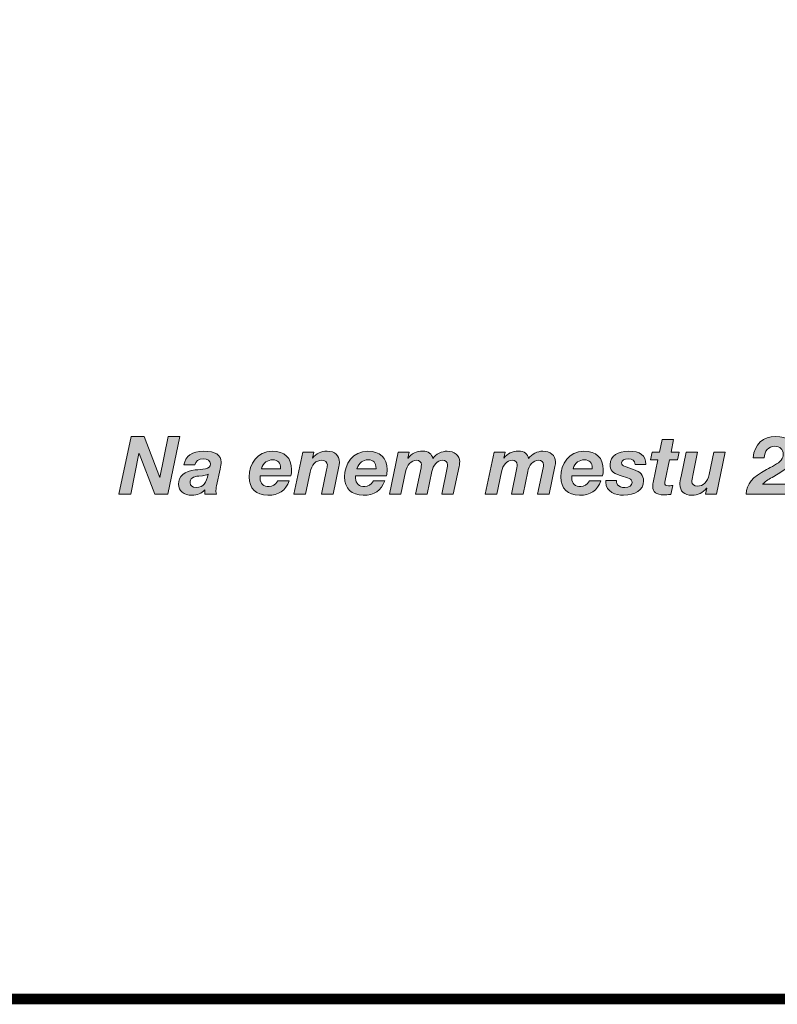
# Model space of a CAD drawing. Units: millimetres. Extents: x 2372.77 to 2379.53, y 1277.24 to 1284.93.
# Drawn here: x 2375.52 to 2376.01, y 1277.24 to 1277.87 of the extents above; entities that cross this region are included whole.
import ezdxf

# ---------------------------------------------------------------- set-up
doc = ezdxf.new("R2010")
doc.units = ezdxf.units.MM
doc.layers.add('Layer 1', color=7, linetype='Continuous')

# ---------------------------------------------------------------- blocks, each defined once
blk = doc.blocks.new('block 5')
at = {"layer": 'Layer 1', "true_color": 0x231f20}
h = blk.add_hatch(color=250, dxfattribs=at)
h.dxf.hatch_style = 2
h.paths.add_polyline_path([(5.6622, 1.4933), (5.7019, 1.3894), (5.7023, 1.3894), (5.7232, 1.4933), (5.7526, 1.4933), (5.7218, 1.3472), (5.6896, 1.3472), (5.6495, 1.4497), (5.6491, 1.4497), (5.6283, 1.3472), (5.5982, 1.3472), (5.6291, 1.4933)])
h = blk.add_hatch(color=250, dxfattribs=at)
h.dxf.hatch_style = 2
edge = h.paths.add_edge_path()
edge.add_spline(control_points=[(7.0016, 1.4851), (7.0016, 1.4851), (6.995, 1.453), (6.995, 1.453), (6.995, 1.453), (7.0159, 1.453), (7.0159, 1.453), (7.0159, 1.453), (7.0114, 1.4336), (7.0114, 1.4336), (7.0114, 1.4336), (6.9908, 1.4336), (6.9908, 1.4336), (6.9908, 1.4336), (6.9801, 1.382), (6.9801, 1.382), (6.9793, 1.3779), (6.9791, 1.3761), (6.9791, 1.3752), (6.9791, 1.3708), (6.9817, 1.3683), (6.9883, 1.3683), (6.9912, 1.3683), (6.9948, 1.3685), (6.9993, 1.3689), (6.9993, 1.3689), (6.9944, 1.3464), (6.9944, 1.3464), (6.9869, 1.3456), (6.9805, 1.3454), (6.9764, 1.3454), (6.958, 1.3454), (6.9486, 1.3528), (6.9486, 1.366), (6.9486, 1.3675), (6.9488, 1.3712), (6.95, 1.3767), (6.95, 1.3767), (6.9619, 1.4336), (6.9619, 1.4336), (6.9619, 1.4336), (6.9429, 1.4336), (6.9429, 1.4336), (6.9429, 1.4336), (6.9474, 1.453), (6.9474, 1.453), (6.9474, 1.453), (6.966, 1.453), (6.966, 1.453), (6.966, 1.453), (6.9725, 1.4851), (6.9725, 1.4851), (6.9725, 1.4851), (7.0016, 1.4851), (7.0016, 1.4851)], knot_values=[0, 0, 0, 0, 1, 1, 1, 2, 2, 2, 3, 3, 3, 4, 4, 4, 5, 5, 5, 6, 6, 6, 7, 7, 7, 8, 8, 8, 9, 9, 9, 10, 10, 10, 11, 11, 11, 12, 12, 12, 13, 13, 13, 14, 14, 14, 15, 15, 15, 16, 16, 16, 17, 17, 17, 18, 18, 18, 18], degree=3, periodic=1)
h = blk.add_hatch(color=250, dxfattribs=at)
h.dxf.hatch_style = 2
edge = h.paths.add_edge_path()
edge.add_spline(control_points=[(7.3079, 1.4501), (7.3079, 1.4289), (7.2931, 1.4141), (7.2659, 1.3984), (7.2659, 1.3984), (7.2508, 1.3896), (7.2508, 1.3896), (7.2404, 1.3837), (7.232, 1.3781), (7.2265, 1.3722), (7.2265, 1.3722), (7.297, 1.3722), (7.297, 1.3722), (7.297, 1.3722), (7.2913, 1.3472), (7.2913, 1.3472), (7.2913, 1.3472), (7.1851, 1.3472), (7.1851, 1.3472), (7.187, 1.373), (7.2001, 1.3902), (7.2367, 1.4092), (7.2426, 1.4123), (7.2492, 1.416), (7.2569, 1.4203), (7.2719, 1.4286), (7.2788, 1.4376), (7.2788, 1.4483), (7.2788, 1.4608), (7.2711, 1.4683), (7.2567, 1.4683), (7.2418, 1.4683), (7.2312, 1.4559), (7.2304, 1.4389), (7.2304, 1.4389), (7.2027, 1.4389), (7.2027, 1.4389), (7.2058, 1.4738), (7.2277, 1.4933), (7.2602, 1.4933), (7.2895, 1.4933), (7.3079, 1.4769), (7.3079, 1.4501)], knot_values=[0, 0, 0, 0, 1, 1, 1, 2, 2, 2, 3, 3, 3, 4, 4, 4, 5, 5, 5, 6, 6, 6, 7, 7, 7, 8, 8, 8, 9, 9, 9, 10, 10, 10, 11, 11, 11, 12, 12, 12, 13, 13, 13, 14, 14, 14, 14], degree=3, periodic=0)
h = blk.add_hatch(color=250, dxfattribs=at)
h.dxf.hatch_style = 2
edge = h.paths.add_edge_path()
edge.add_spline(control_points=[(5.857, 1.428), (5.857, 1.424), (5.8564, 1.4176), (5.8548, 1.4102), (5.8548, 1.4102), (5.8456, 1.3685), (5.8456, 1.3685), (5.8443, 1.3634), (5.8439, 1.3562), (5.8439, 1.3536), (5.8439, 1.3511), (5.8443, 1.3495), (5.8449, 1.3472), (5.8449, 1.3472), (5.8159, 1.3472), (5.8159, 1.3472), (5.8159, 1.3472), (5.8159, 1.3577), (5.8159, 1.3577), (5.8079, 1.3489), (5.796, 1.3444), (5.7836, 1.3444), (5.7623, 1.3444), (5.7492, 1.3558), (5.7492, 1.3722), (5.7492, 1.3922), (5.7644, 1.4057), (5.7916, 1.4084), (5.7999, 1.4092), (5.8089, 1.41), (5.8173, 1.4112), (5.8257, 1.4125), (5.83, 1.4164), (5.83, 1.4235), (5.83, 1.4319), (5.8222, 1.4364), (5.8116, 1.4364), (5.8004, 1.4364), (5.792, 1.4309), (5.7901, 1.4209), (5.7901, 1.4209), (5.7629, 1.4209), (5.7629, 1.4209), (5.7662, 1.4438), (5.7836, 1.4559), (5.8132, 1.4559), (5.8421, 1.4559), (5.857, 1.446), (5.857, 1.428)], knot_values=[0, 0, 0, 0, 1, 1, 1, 2, 2, 2, 3, 3, 3, 4, 4, 4, 5, 5, 5, 6, 6, 6, 7, 7, 7, 8, 8, 8, 9, 9, 9, 10, 10, 10, 11, 11, 11, 12, 12, 12, 13, 13, 13, 14, 14, 14, 15, 15, 15, 16, 16, 16, 16], degree=3, periodic=0)
edge = h.paths.add_edge_path()
edge.add_spline(control_points=[(5.794, 1.3638), (5.8132, 1.3638), (5.8192, 1.3763), (5.8243, 1.398), (5.8202, 1.3953), (5.8155, 1.3941), (5.8005, 1.3929), (5.7852, 1.3916), (5.7783, 1.3865), (5.7783, 1.3759), (5.7783, 1.3685), (5.7842, 1.3638), (5.794, 1.3638)], knot_values=[0, 0, 0, 0, 1, 1, 1, 2, 2, 2, 3, 3, 3, 4, 4, 4, 4], degree=3, periodic=0)
h = blk.add_hatch(color=250, dxfattribs=at)
h.dxf.hatch_style = 2
edge = h.paths.add_edge_path()
edge.add_spline(control_points=[(6.0352, 1.4096), (6.0352, 1.4039), (6.0346, 1.3984), (6.0336, 1.3931), (6.0336, 1.3931), (5.9556, 1.3931), (5.9556, 1.3931), (5.9556, 1.3912), (5.9554, 1.3896), (5.9554, 1.3875), (5.9554, 1.3734), (5.9644, 1.3663), (5.9788, 1.3663), (5.9871, 1.3663), (5.9941, 1.3704), (6.0004, 1.3808), (6.0004, 1.3808), (6.0295, 1.3808), (6.0295, 1.3808), (6.0199, 1.3556), (6.0033, 1.3444), (5.9749, 1.3444), (5.9456, 1.3444), (5.9276, 1.3616), (5.9276, 1.3906), (5.9276, 1.4229), (5.9487, 1.4559), (5.9859, 1.4559), (6.0172, 1.4559), (6.0352, 1.4385), (6.0352, 1.4096)], knot_values=[0, 0, 0, 0, 1, 1, 1, 2, 2, 2, 3, 3, 3, 4, 4, 4, 5, 5, 5, 6, 6, 6, 7, 7, 7, 8, 8, 8, 9, 9, 9, 10, 10, 10, 10], degree=3, periodic=0)
edge = h.paths.add_edge_path()
edge.add_spline(control_points=[(6.0072, 1.4115), (6.0072, 1.4115), (6.0072, 1.4123), (6.0072, 1.4123), (6.0072, 1.4266), (6.0013, 1.434), (5.9874, 1.434), (5.9743, 1.434), (5.9642, 1.4268), (5.9587, 1.4115), (5.9587, 1.4115), (6.0072, 1.4115), (6.0072, 1.4115)], knot_values=[0, 0, 0, 0, 1, 1, 1, 2, 2, 2, 3, 3, 3, 4, 4, 4, 4], degree=3, periodic=1)
h = blk.add_hatch(color=250, dxfattribs=at)
h.dxf.hatch_style = 2
edge = h.paths.add_edge_path()
edge.add_spline(control_points=[(6.1561, 1.4276), (6.1561, 1.4252), (6.1557, 1.4213), (6.1547, 1.4168), (6.1547, 1.4168), (6.14, 1.3472), (6.14, 1.3472), (6.14, 1.3472), (6.1109, 1.3472), (6.1109, 1.3472), (6.1109, 1.3472), (6.1238, 1.409), (6.1238, 1.409), (6.1244, 1.4125), (6.1257, 1.4176), (6.1257, 1.4211), (6.1257, 1.4278), (6.1193, 1.433), (6.1117, 1.433), (6.0966, 1.433), (6.086, 1.4219), (6.0819, 1.4025), (6.0819, 1.4025), (6.0702, 1.3472), (6.0702, 1.3472), (6.0702, 1.3472), (6.0412, 1.3472), (6.0412, 1.3472), (6.0412, 1.3472), (6.0633, 1.453), (6.0633, 1.453), (6.0633, 1.453), (6.0911, 1.453), (6.0911, 1.453), (6.0911, 1.453), (6.0878, 1.4383), (6.0878, 1.4383), (6.0878, 1.4383), (6.0882, 1.4383), (6.0882, 1.4383), (6.0976, 1.4499), (6.1101, 1.4559), (6.1252, 1.4559), (6.1453, 1.4559), (6.1561, 1.4456), (6.1561, 1.4276)], knot_values=[0, 0, 0, 0, 1, 1, 1, 2, 2, 2, 3, 3, 3, 4, 4, 4, 5, 5, 5, 6, 6, 6, 7, 7, 7, 8, 8, 8, 9, 9, 9, 10, 10, 10, 11, 11, 11, 12, 12, 12, 13, 13, 13, 14, 14, 14, 15, 15, 15, 15], degree=3, periodic=0)
h = blk.add_hatch(color=250, dxfattribs=at)
h.dxf.hatch_style = 2
edge = h.paths.add_edge_path()
edge.add_spline(control_points=[(6.2769, 1.4096), (6.2769, 1.4039), (6.2762, 1.3984), (6.2752, 1.3931), (6.2752, 1.3931), (6.1973, 1.3931), (6.1973, 1.3931), (6.1973, 1.3912), (6.1971, 1.3896), (6.1971, 1.3875), (6.1971, 1.3734), (6.2061, 1.3663), (6.2204, 1.3663), (6.2288, 1.3663), (6.2357, 1.3704), (6.2421, 1.3808), (6.2421, 1.3808), (6.2711, 1.3808), (6.2711, 1.3808), (6.2615, 1.3556), (6.2449, 1.3444), (6.2165, 1.3444), (6.1873, 1.3444), (6.1693, 1.3616), (6.1693, 1.3906), (6.1693, 1.4229), (6.1903, 1.4559), (6.2276, 1.4559), (6.2589, 1.4559), (6.2769, 1.4385), (6.2769, 1.4096)], knot_values=[0, 0, 0, 0, 1, 1, 1, 2, 2, 2, 3, 3, 3, 4, 4, 4, 5, 5, 5, 6, 6, 6, 7, 7, 7, 8, 8, 8, 9, 9, 9, 10, 10, 10, 10], degree=3, periodic=0)
edge = h.paths.add_edge_path()
edge.add_spline(control_points=[(6.2488, 1.4115), (6.2488, 1.4115), (6.2488, 1.4123), (6.2488, 1.4123), (6.2488, 1.4266), (6.2429, 1.434), (6.229, 1.434), (6.2159, 1.434), (6.2059, 1.4268), (6.2003, 1.4115), (6.2003, 1.4115), (6.2488, 1.4115), (6.2488, 1.4115)], knot_values=[0, 0, 0, 0, 1, 1, 1, 2, 2, 2, 3, 3, 3, 4, 4, 4, 4], degree=3, periodic=1)
h = blk.add_hatch(color=250, dxfattribs=at)
h.dxf.hatch_style = 2
edge = h.paths.add_edge_path()
edge.add_spline(control_points=[(6.3925, 1.4374), (6.4002, 1.4487), (6.4152, 1.4559), (6.4285, 1.4559), (6.4469, 1.4559), (6.4604, 1.4454), (6.4604, 1.4291), (6.4604, 1.4258), (6.46, 1.4217), (6.459, 1.4168), (6.459, 1.4168), (6.4442, 1.3472), (6.4442, 1.3472), (6.4442, 1.3472), (6.4152, 1.3472), (6.4152, 1.3472), (6.4152, 1.3472), (6.4291, 1.4139), (6.4291, 1.4139), (6.4297, 1.4166), (6.4299, 1.4197), (6.4299, 1.4215), (6.4299, 1.4278), (6.4248, 1.433), (6.4172, 1.433), (6.4037, 1.433), (6.3933, 1.4199), (6.39, 1.4041), (6.39, 1.4041), (6.3781, 1.3472), (6.3781, 1.3472), (6.3781, 1.3472), (6.3489, 1.3472), (6.3489, 1.3472), (6.3489, 1.3472), (6.3626, 1.4137), (6.3626, 1.4137), (6.3634, 1.4172), (6.3636, 1.4203), (6.3636, 1.4215), (6.3636, 1.4282), (6.3581, 1.433), (6.3509, 1.433), (6.3376, 1.433), (6.327, 1.4197), (6.3237, 1.4039), (6.3237, 1.4039), (6.3119, 1.3472), (6.3119, 1.3472), (6.3119, 1.3472), (6.2828, 1.3472), (6.2828, 1.3472), (6.2828, 1.3472), (6.3049, 1.453), (6.3049, 1.453), (6.3049, 1.453), (6.3327, 1.453), (6.3327, 1.453), (6.3327, 1.453), (6.3295, 1.4381), (6.3295, 1.4381), (6.3295, 1.4381), (6.3299, 1.4381), (6.3299, 1.4381), (6.3383, 1.4495), (6.3514, 1.4559), (6.3669, 1.4559), (6.3812, 1.4559), (6.3902, 1.4491), (6.3925, 1.4374)], knot_values=[0, 0, 0, 0, 1, 1, 1, 2, 2, 2, 3, 3, 3, 4, 4, 4, 5, 5, 5, 6, 6, 6, 7, 7, 7, 8, 8, 8, 9, 9, 9, 10, 10, 10, 11, 11, 11, 12, 12, 12, 13, 13, 13, 14, 14, 14, 15, 15, 15, 16, 16, 16, 17, 17, 17, 18, 18, 18, 19, 19, 19, 20, 20, 20, 21, 21, 21, 22, 22, 22, 23, 23, 23, 23], degree=3, periodic=0)
h = blk.add_hatch(color=250, dxfattribs=at)
h.dxf.hatch_style = 2
edge = h.paths.add_edge_path()
edge.add_spline(control_points=[(6.6349, 1.4374), (6.6427, 1.4487), (6.6576, 1.4559), (6.6709, 1.4559), (6.6893, 1.4559), (6.7028, 1.4454), (6.7028, 1.4291), (6.7028, 1.4258), (6.7024, 1.4217), (6.7014, 1.4168), (6.7014, 1.4168), (6.6867, 1.3472), (6.6867, 1.3472), (6.6867, 1.3472), (6.6576, 1.3472), (6.6576, 1.3472), (6.6576, 1.3472), (6.6715, 1.4139), (6.6715, 1.4139), (6.6722, 1.4166), (6.6724, 1.4197), (6.6724, 1.4215), (6.6724, 1.4278), (6.6672, 1.433), (6.6597, 1.433), (6.6462, 1.433), (6.6357, 1.4199), (6.6325, 1.4041), (6.6325, 1.4041), (6.6206, 1.3472), (6.6206, 1.3472), (6.6206, 1.3472), (6.5913, 1.3472), (6.5913, 1.3472), (6.5913, 1.3472), (6.6051, 1.4137), (6.6051, 1.4137), (6.6059, 1.4172), (6.6061, 1.4203), (6.6061, 1.4215), (6.6061, 1.4282), (6.6006, 1.433), (6.5934, 1.433), (6.5801, 1.433), (6.5695, 1.4197), (6.5662, 1.4039), (6.5662, 1.4039), (6.5543, 1.3472), (6.5543, 1.3472), (6.5543, 1.3472), (6.5253, 1.3472), (6.5253, 1.3472), (6.5253, 1.3472), (6.5474, 1.453), (6.5474, 1.453), (6.5474, 1.453), (6.5752, 1.453), (6.5752, 1.453), (6.5752, 1.453), (6.5719, 1.4381), (6.5719, 1.4381), (6.5719, 1.4381), (6.5723, 1.4381), (6.5723, 1.4381), (6.5807, 1.4495), (6.5938, 1.4559), (6.6093, 1.4559), (6.6237, 1.4559), (6.6327, 1.4491), (6.6349, 1.4374)], knot_values=[0, 0, 0, 0, 1, 1, 1, 2, 2, 2, 3, 3, 3, 4, 4, 4, 5, 5, 5, 6, 6, 6, 7, 7, 7, 8, 8, 8, 9, 9, 9, 10, 10, 10, 11, 11, 11, 12, 12, 12, 13, 13, 13, 14, 14, 14, 15, 15, 15, 16, 16, 16, 17, 17, 17, 18, 18, 18, 19, 19, 19, 20, 20, 20, 21, 21, 21, 22, 22, 22, 23, 23, 23, 23], degree=3, periodic=0)
h = blk.add_hatch(color=250, dxfattribs=at)
h.dxf.hatch_style = 2
edge = h.paths.add_edge_path()
edge.add_spline(control_points=[(6.8236, 1.4096), (6.8236, 1.4039), (6.823, 1.3984), (6.8219, 1.3931), (6.8219, 1.3931), (6.744, 1.3931), (6.744, 1.3931), (6.744, 1.3912), (6.7438, 1.3896), (6.7438, 1.3875), (6.7438, 1.3734), (6.7528, 1.3663), (6.7671, 1.3663), (6.7755, 1.3663), (6.7825, 1.3704), (6.7888, 1.3808), (6.7888, 1.3808), (6.8178, 1.3808), (6.8178, 1.3808), (6.8082, 1.3556), (6.7917, 1.3444), (6.7632, 1.3444), (6.734, 1.3444), (6.716, 1.3616), (6.716, 1.3906), (6.716, 1.4229), (6.7371, 1.4559), (6.7743, 1.4559), (6.8056, 1.4559), (6.8236, 1.4385), (6.8236, 1.4096)], knot_values=[0, 0, 0, 0, 1, 1, 1, 2, 2, 2, 3, 3, 3, 4, 4, 4, 5, 5, 5, 6, 6, 6, 7, 7, 7, 8, 8, 8, 9, 9, 9, 10, 10, 10, 10], degree=3, periodic=0)
edge = h.paths.add_edge_path()
edge.add_spline(control_points=[(6.7956, 1.4115), (6.7956, 1.4115), (6.7956, 1.4123), (6.7956, 1.4123), (6.7956, 1.4266), (6.7896, 1.434), (6.7757, 1.434), (6.7626, 1.434), (6.7526, 1.4268), (6.7471, 1.4115), (6.7471, 1.4115), (6.7956, 1.4115), (6.7956, 1.4115)], knot_values=[0, 0, 0, 0, 1, 1, 1, 2, 2, 2, 3, 3, 3, 4, 4, 4, 4], degree=3, periodic=1)
h = blk.add_hatch(color=250, dxfattribs=at)
h.dxf.hatch_style = 2
edge = h.paths.add_edge_path()
edge.add_spline(control_points=[(6.931, 1.4231), (6.931, 1.4231), (6.931, 1.4221), (6.931, 1.4221), (6.931, 1.4221), (6.904, 1.4221), (6.904, 1.4221), (6.9036, 1.4321), (6.8979, 1.4364), (6.8874, 1.4364), (6.8766, 1.4364), (6.8698, 1.433), (6.8698, 1.426), (6.8698, 1.4219), (6.8729, 1.4188), (6.8788, 1.4168), (6.8788, 1.4168), (6.9005, 1.4096), (6.9005, 1.4096), (6.9173, 1.4039), (6.9255, 1.3949), (6.9255, 1.3804), (6.9255, 1.3566), (6.9036, 1.3444), (6.8752, 1.3444), (6.8549, 1.3444), (6.8301, 1.3521), (6.8301, 1.3777), (6.8301, 1.3777), (6.8301, 1.3816), (6.8301, 1.3816), (6.8301, 1.3816), (6.8572, 1.3816), (6.8572, 1.3816), (6.8572, 1.3816), (6.8572, 1.3796), (6.8572, 1.3796), (6.8572, 1.3757), (6.858, 1.3728), (6.8598, 1.3708), (6.8633, 1.3667), (6.87, 1.3638), (6.878, 1.3638), (6.8895, 1.3638), (6.8964, 1.3685), (6.8964, 1.3765), (6.8964, 1.3818), (6.894, 1.3853), (6.8893, 1.3869), (6.8846, 1.3888), (6.8764, 1.3912), (6.8666, 1.3943), (6.8457, 1.4006), (6.8408, 1.408), (6.8408, 1.4223), (6.8408, 1.4434), (6.861, 1.4559), (6.8874, 1.4559), (6.9171, 1.4559), (6.931, 1.4448), (6.931, 1.4231)], knot_values=[0, 0, 0, 0, 1, 1, 1, 2, 2, 2, 3, 3, 3, 4, 4, 4, 5, 5, 5, 6, 6, 6, 7, 7, 7, 8, 8, 8, 9, 9, 9, 10, 10, 10, 11, 11, 11, 12, 12, 12, 13, 13, 13, 14, 14, 14, 15, 15, 15, 16, 16, 16, 17, 17, 17, 18, 18, 18, 19, 19, 19, 20, 20, 20, 20], degree=3, periodic=0)
h = blk.add_hatch(color=250, dxfattribs=at)
h.dxf.hatch_style = 2
edge = h.paths.add_edge_path()
edge.add_spline(control_points=[(7.0624, 1.453), (7.0624, 1.453), (7.0501, 1.3941), (7.0501, 1.3941), (7.0487, 1.3873), (7.0476, 1.3814), (7.0476, 1.3783), (7.0476, 1.3716), (7.0536, 1.3673), (7.0616, 1.3673), (7.0767, 1.3673), (7.0873, 1.3783), (7.0912, 1.3967), (7.0912, 1.3967), (7.1031, 1.453), (7.1031, 1.453), (7.1031, 1.453), (7.1321, 1.453), (7.1321, 1.453), (7.1321, 1.453), (7.11, 1.3472), (7.11, 1.3472), (7.11, 1.3472), (7.0822, 1.3472), (7.0822, 1.3472), (7.0822, 1.3472), (7.0855, 1.362), (7.0855, 1.362), (7.0855, 1.362), (7.0851, 1.362), (7.0851, 1.362), (7.0757, 1.3503), (7.0632, 1.3444), (7.048, 1.3444), (7.0284, 1.3444), (7.0174, 1.3542), (7.0174, 1.3722), (7.0174, 1.3763), (7.0188, 1.3843), (7.0204, 1.3918), (7.0204, 1.3918), (7.0333, 1.453), (7.0333, 1.453), (7.0333, 1.453), (7.0624, 1.453), (7.0624, 1.453)], knot_values=[0, 0, 0, 0, 1, 1, 1, 2, 2, 2, 3, 3, 3, 4, 4, 4, 5, 5, 5, 6, 6, 6, 7, 7, 7, 8, 8, 8, 9, 9, 9, 10, 10, 10, 11, 11, 11, 12, 12, 12, 13, 13, 13, 14, 14, 14, 15, 15, 15, 15], degree=3, periodic=1)
at = {"layer": 'Layer 1', "lineweight": 0}
blk.add_lwpolyline([(5.6622, 1.4933), (5.7019, 1.3894), (5.7023, 1.3894), (5.7232, 1.4933), (5.7526, 1.4933), (5.7218, 1.3472), (5.6896, 1.3472), (5.6495, 1.4497), (5.6491, 1.4497), (5.6283, 1.3472), (5.5982, 1.3472), (5.6291, 1.4933), (5.6622, 1.4933)], dxfattribs=at)
for points, knots in [([(7.0016, 1.4851), (7.0016, 1.4851), (6.995, 1.453), (6.995, 1.453), (6.995, 1.453), (7.0159, 1.453), (7.0159, 1.453), (7.0159, 1.453), (7.0114, 1.4336), (7.0114, 1.4336), (7.0114, 1.4336), (6.9908, 1.4336), (6.9908, 1.4336), (6.9908, 1.4336), (6.9801, 1.382), (6.9801, 1.382), (6.9793, 1.3779), (6.9791, 1.3761), (6.9791, 1.3752), (6.9791, 1.3708), (6.9817, 1.3683), (6.9883, 1.3683), (6.9912, 1.3683), (6.9948, 1.3685), (6.9993, 1.3689), (6.9993, 1.3689), (6.9944, 1.3464), (6.9944, 1.3464), (6.9869, 1.3456), (6.9805, 1.3454), (6.9764, 1.3454), (6.958, 1.3454), (6.9486, 1.3528), (6.9486, 1.366), (6.9486, 1.3675), (6.9488, 1.3712), (6.95, 1.3767), (6.95, 1.3767), (6.9619, 1.4336), (6.9619, 1.4336), (6.9619, 1.4336), (6.9429, 1.4336), (6.9429, 1.4336), (6.9429, 1.4336), (6.9474, 1.453), (6.9474, 1.453), (6.9474, 1.453), (6.966, 1.453), (6.966, 1.453), (6.966, 1.453), (6.9725, 1.4851), (6.9725, 1.4851), (6.9725, 1.4851), (7.0016, 1.4851), (7.0016, 1.4851)], [0, 0, 0, 0, 1, 1, 1, 2, 2, 2, 3, 3, 3, 4, 4, 4, 5, 5, 5, 6, 6, 6, 7, 7, 7, 8, 8, 8, 9, 9, 9, 10, 10, 10, 11, 11, 11, 12, 12, 12, 13, 13, 13, 14, 14, 14, 15, 15, 15, 16, 16, 16, 17, 17, 17, 18, 18, 18, 18]), ([(7.3079, 1.4501), (7.3079, 1.4289), (7.2931, 1.4141), (7.2659, 1.3984), (7.2659, 1.3984), (7.2508, 1.3896), (7.2508, 1.3896), (7.2404, 1.3837), (7.232, 1.3781), (7.2265, 1.3722), (7.2265, 1.3722), (7.297, 1.3722), (7.297, 1.3722), (7.297, 1.3722), (7.2913, 1.3472), (7.2913, 1.3472), (7.2913, 1.3472), (7.1851, 1.3472), (7.1851, 1.3472), (7.187, 1.373), (7.2001, 1.3902), (7.2367, 1.4092), (7.2426, 1.4123), (7.2492, 1.416), (7.2569, 1.4203), (7.2719, 1.4286), (7.2788, 1.4376), (7.2788, 1.4483), (7.2788, 1.4608), (7.2711, 1.4683), (7.2567, 1.4683), (7.2418, 1.4683), (7.2312, 1.4559), (7.2304, 1.4389), (7.2304, 1.4389), (7.2027, 1.4389), (7.2027, 1.4389), (7.2058, 1.4738), (7.2277, 1.4933), (7.2602, 1.4933), (7.2895, 1.4933), (7.3079, 1.4769), (7.3079, 1.4501)], [0, 0, 0, 0, 1, 1, 1, 2, 2, 2, 3, 3, 3, 4, 4, 4, 5, 5, 5, 6, 6, 6, 7, 7, 7, 8, 8, 8, 9, 9, 9, 10, 10, 10, 11, 11, 11, 12, 12, 12, 13, 13, 13, 14, 14, 14, 14]), ([(5.857, 1.428), (5.857, 1.424), (5.8564, 1.4176), (5.8548, 1.4102), (5.8548, 1.4102), (5.8456, 1.3685), (5.8456, 1.3685), (5.8443, 1.3634), (5.8439, 1.3562), (5.8439, 1.3536), (5.8439, 1.3511), (5.8443, 1.3495), (5.8449, 1.3472), (5.8449, 1.3472), (5.8159, 1.3472), (5.8159, 1.3472), (5.8159, 1.3472), (5.8159, 1.3577), (5.8159, 1.3577), (5.8079, 1.3489), (5.796, 1.3444), (5.7836, 1.3444), (5.7623, 1.3444), (5.7492, 1.3558), (5.7492, 1.3722), (5.7492, 1.3922), (5.7644, 1.4057), (5.7916, 1.4084), (5.7999, 1.4092), (5.8089, 1.41), (5.8173, 1.4112), (5.8257, 1.4125), (5.83, 1.4164), (5.83, 1.4235), (5.83, 1.4319), (5.8222, 1.4364), (5.8116, 1.4364), (5.8004, 1.4364), (5.792, 1.4309), (5.7901, 1.4209), (5.7901, 1.4209), (5.7629, 1.4209), (5.7629, 1.4209), (5.7662, 1.4438), (5.7836, 1.4559), (5.8132, 1.4559), (5.8421, 1.4559), (5.857, 1.446), (5.857, 1.428)], [0, 0, 0, 0, 1, 1, 1, 2, 2, 2, 3, 3, 3, 4, 4, 4, 5, 5, 5, 6, 6, 6, 7, 7, 7, 8, 8, 8, 9, 9, 9, 10, 10, 10, 11, 11, 11, 12, 12, 12, 13, 13, 13, 14, 14, 14, 15, 15, 15, 16, 16, 16, 16]), ([(6.0352, 1.4096), (6.0352, 1.4039), (6.0346, 1.3984), (6.0336, 1.3931), (6.0336, 1.3931), (5.9556, 1.3931), (5.9556, 1.3931), (5.9556, 1.3912), (5.9554, 1.3896), (5.9554, 1.3875), (5.9554, 1.3734), (5.9644, 1.3663), (5.9788, 1.3663), (5.9871, 1.3663), (5.9941, 1.3704), (6.0004, 1.3808), (6.0004, 1.3808), (6.0295, 1.3808), (6.0295, 1.3808), (6.0199, 1.3556), (6.0033, 1.3444), (5.9749, 1.3444), (5.9456, 1.3444), (5.9276, 1.3616), (5.9276, 1.3906), (5.9276, 1.4229), (5.9487, 1.4559), (5.9859, 1.4559), (6.0172, 1.4559), (6.0352, 1.4385), (6.0352, 1.4096)], [0, 0, 0, 0, 1, 1, 1, 2, 2, 2, 3, 3, 3, 4, 4, 4, 5, 5, 5, 6, 6, 6, 7, 7, 7, 8, 8, 8, 9, 9, 9, 10, 10, 10, 10]), ([(6.1561, 1.4276), (6.1561, 1.4252), (6.1557, 1.4213), (6.1547, 1.4168), (6.1547, 1.4168), (6.14, 1.3472), (6.14, 1.3472), (6.14, 1.3472), (6.1109, 1.3472), (6.1109, 1.3472), (6.1109, 1.3472), (6.1238, 1.409), (6.1238, 1.409), (6.1244, 1.4125), (6.1257, 1.4176), (6.1257, 1.4211), (6.1257, 1.4278), (6.1193, 1.433), (6.1117, 1.433), (6.0966, 1.433), (6.086, 1.4219), (6.0819, 1.4025), (6.0819, 1.4025), (6.0702, 1.3472), (6.0702, 1.3472), (6.0702, 1.3472), (6.0412, 1.3472), (6.0412, 1.3472), (6.0412, 1.3472), (6.0633, 1.453), (6.0633, 1.453), (6.0633, 1.453), (6.0911, 1.453), (6.0911, 1.453), (6.0911, 1.453), (6.0878, 1.4383), (6.0878, 1.4383), (6.0878, 1.4383), (6.0882, 1.4383), (6.0882, 1.4383), (6.0976, 1.4499), (6.1101, 1.4559), (6.1252, 1.4559), (6.1453, 1.4559), (6.1561, 1.4456), (6.1561, 1.4276)], [0, 0, 0, 0, 1, 1, 1, 2, 2, 2, 3, 3, 3, 4, 4, 4, 5, 5, 5, 6, 6, 6, 7, 7, 7, 8, 8, 8, 9, 9, 9, 10, 10, 10, 11, 11, 11, 12, 12, 12, 13, 13, 13, 14, 14, 14, 15, 15, 15, 15]), ([(6.2769, 1.4096), (6.2769, 1.4039), (6.2762, 1.3984), (6.2752, 1.3931), (6.2752, 1.3931), (6.1973, 1.3931), (6.1973, 1.3931), (6.1973, 1.3912), (6.1971, 1.3896), (6.1971, 1.3875), (6.1971, 1.3734), (6.2061, 1.3663), (6.2204, 1.3663), (6.2288, 1.3663), (6.2357, 1.3704), (6.2421, 1.3808), (6.2421, 1.3808), (6.2711, 1.3808), (6.2711, 1.3808), (6.2615, 1.3556), (6.2449, 1.3444), (6.2165, 1.3444), (6.1873, 1.3444), (6.1693, 1.3616), (6.1693, 1.3906), (6.1693, 1.4229), (6.1903, 1.4559), (6.2276, 1.4559), (6.2589, 1.4559), (6.2769, 1.4385), (6.2769, 1.4096)], [0, 0, 0, 0, 1, 1, 1, 2, 2, 2, 3, 3, 3, 4, 4, 4, 5, 5, 5, 6, 6, 6, 7, 7, 7, 8, 8, 8, 9, 9, 9, 10, 10, 10, 10]), ([(6.3925, 1.4374), (6.4002, 1.4487), (6.4152, 1.4559), (6.4285, 1.4559), (6.4469, 1.4559), (6.4604, 1.4454), (6.4604, 1.4291), (6.4604, 1.4258), (6.46, 1.4217), (6.459, 1.4168), (6.459, 1.4168), (6.4442, 1.3472), (6.4442, 1.3472), (6.4442, 1.3472), (6.4152, 1.3472), (6.4152, 1.3472), (6.4152, 1.3472), (6.4291, 1.4139), (6.4291, 1.4139), (6.4297, 1.4166), (6.4299, 1.4197), (6.4299, 1.4215), (6.4299, 1.4278), (6.4248, 1.433), (6.4172, 1.433), (6.4037, 1.433), (6.3933, 1.4199), (6.39, 1.4041), (6.39, 1.4041), (6.3781, 1.3472), (6.3781, 1.3472), (6.3781, 1.3472), (6.3489, 1.3472), (6.3489, 1.3472), (6.3489, 1.3472), (6.3626, 1.4137), (6.3626, 1.4137), (6.3634, 1.4172), (6.3636, 1.4203), (6.3636, 1.4215), (6.3636, 1.4282), (6.3581, 1.433), (6.3509, 1.433), (6.3376, 1.433), (6.327, 1.4197), (6.3237, 1.4039), (6.3237, 1.4039), (6.3119, 1.3472), (6.3119, 1.3472), (6.3119, 1.3472), (6.2828, 1.3472), (6.2828, 1.3472), (6.2828, 1.3472), (6.3049, 1.453), (6.3049, 1.453), (6.3049, 1.453), (6.3327, 1.453), (6.3327, 1.453), (6.3327, 1.453), (6.3295, 1.4381), (6.3295, 1.4381), (6.3295, 1.4381), (6.3299, 1.4381), (6.3299, 1.4381), (6.3383, 1.4495), (6.3514, 1.4559), (6.3669, 1.4559), (6.3812, 1.4559), (6.3902, 1.4491), (6.3925, 1.4374)], [0, 0, 0, 0, 1, 1, 1, 2, 2, 2, 3, 3, 3, 4, 4, 4, 5, 5, 5, 6, 6, 6, 7, 7, 7, 8, 8, 8, 9, 9, 9, 10, 10, 10, 11, 11, 11, 12, 12, 12, 13, 13, 13, 14, 14, 14, 15, 15, 15, 16, 16, 16, 17, 17, 17, 18, 18, 18, 19, 19, 19, 20, 20, 20, 21, 21, 21, 22, 22, 22, 23, 23, 23, 23]), ([(6.6349, 1.4374), (6.6427, 1.4487), (6.6576, 1.4559), (6.6709, 1.4559), (6.6893, 1.4559), (6.7028, 1.4454), (6.7028, 1.4291), (6.7028, 1.4258), (6.7024, 1.4217), (6.7014, 1.4168), (6.7014, 1.4168), (6.6867, 1.3472), (6.6867, 1.3472), (6.6867, 1.3472), (6.6576, 1.3472), (6.6576, 1.3472), (6.6576, 1.3472), (6.6715, 1.4139), (6.6715, 1.4139), (6.6722, 1.4166), (6.6724, 1.4197), (6.6724, 1.4215), (6.6724, 1.4278), (6.6672, 1.433), (6.6597, 1.433), (6.6462, 1.433), (6.6357, 1.4199), (6.6325, 1.4041), (6.6325, 1.4041), (6.6206, 1.3472), (6.6206, 1.3472), (6.6206, 1.3472), (6.5913, 1.3472), (6.5913, 1.3472), (6.5913, 1.3472), (6.6051, 1.4137), (6.6051, 1.4137), (6.6059, 1.4172), (6.6061, 1.4203), (6.6061, 1.4215), (6.6061, 1.4282), (6.6006, 1.433), (6.5934, 1.433), (6.5801, 1.433), (6.5695, 1.4197), (6.5662, 1.4039), (6.5662, 1.4039), (6.5543, 1.3472), (6.5543, 1.3472), (6.5543, 1.3472), (6.5253, 1.3472), (6.5253, 1.3472), (6.5253, 1.3472), (6.5474, 1.453), (6.5474, 1.453), (6.5474, 1.453), (6.5752, 1.453), (6.5752, 1.453), (6.5752, 1.453), (6.5719, 1.4381), (6.5719, 1.4381), (6.5719, 1.4381), (6.5723, 1.4381), (6.5723, 1.4381), (6.5807, 1.4495), (6.5938, 1.4559), (6.6093, 1.4559), (6.6237, 1.4559), (6.6327, 1.4491), (6.6349, 1.4374)], [0, 0, 0, 0, 1, 1, 1, 2, 2, 2, 3, 3, 3, 4, 4, 4, 5, 5, 5, 6, 6, 6, 7, 7, 7, 8, 8, 8, 9, 9, 9, 10, 10, 10, 11, 11, 11, 12, 12, 12, 13, 13, 13, 14, 14, 14, 15, 15, 15, 16, 16, 16, 17, 17, 17, 18, 18, 18, 19, 19, 19, 20, 20, 20, 21, 21, 21, 22, 22, 22, 23, 23, 23, 23]), ([(6.8236, 1.4096), (6.8236, 1.4039), (6.823, 1.3984), (6.8219, 1.3931), (6.8219, 1.3931), (6.744, 1.3931), (6.744, 1.3931), (6.744, 1.3912), (6.7438, 1.3896), (6.7438, 1.3875), (6.7438, 1.3734), (6.7528, 1.3663), (6.7671, 1.3663), (6.7755, 1.3663), (6.7825, 1.3704), (6.7888, 1.3808), (6.7888, 1.3808), (6.8178, 1.3808), (6.8178, 1.3808), (6.8082, 1.3556), (6.7917, 1.3444), (6.7632, 1.3444), (6.734, 1.3444), (6.716, 1.3616), (6.716, 1.3906), (6.716, 1.4229), (6.7371, 1.4559), (6.7743, 1.4559), (6.8056, 1.4559), (6.8236, 1.4385), (6.8236, 1.4096)], [0, 0, 0, 0, 1, 1, 1, 2, 2, 2, 3, 3, 3, 4, 4, 4, 5, 5, 5, 6, 6, 6, 7, 7, 7, 8, 8, 8, 9, 9, 9, 10, 10, 10, 10]), ([(6.931, 1.4231), (6.931, 1.4231), (6.931, 1.4221), (6.931, 1.4221), (6.931, 1.4221), (6.904, 1.4221), (6.904, 1.4221), (6.9036, 1.4321), (6.8979, 1.4364), (6.8874, 1.4364), (6.8766, 1.4364), (6.8698, 1.433), (6.8698, 1.426), (6.8698, 1.4219), (6.8729, 1.4188), (6.8788, 1.4168), (6.8788, 1.4168), (6.9005, 1.4096), (6.9005, 1.4096), (6.9173, 1.4039), (6.9255, 1.3949), (6.9255, 1.3804), (6.9255, 1.3566), (6.9036, 1.3444), (6.8752, 1.3444), (6.8549, 1.3444), (6.8301, 1.3521), (6.8301, 1.3777), (6.8301, 1.3777), (6.8301, 1.3816), (6.8301, 1.3816), (6.8301, 1.3816), (6.8572, 1.3816), (6.8572, 1.3816), (6.8572, 1.3816), (6.8572, 1.3796), (6.8572, 1.3796), (6.8572, 1.3757), (6.858, 1.3728), (6.8598, 1.3708), (6.8633, 1.3667), (6.87, 1.3638), (6.878, 1.3638), (6.8895, 1.3638), (6.8964, 1.3685), (6.8964, 1.3765), (6.8964, 1.3818), (6.894, 1.3853), (6.8893, 1.3869), (6.8846, 1.3888), (6.8764, 1.3912), (6.8666, 1.3943), (6.8457, 1.4006), (6.8408, 1.408), (6.8408, 1.4223), (6.8408, 1.4434), (6.861, 1.4559), (6.8874, 1.4559), (6.9171, 1.4559), (6.931, 1.4448), (6.931, 1.4231)], [0, 0, 0, 0, 1, 1, 1, 2, 2, 2, 3, 3, 3, 4, 4, 4, 5, 5, 5, 6, 6, 6, 7, 7, 7, 8, 8, 8, 9, 9, 9, 10, 10, 10, 11, 11, 11, 12, 12, 12, 13, 13, 13, 14, 14, 14, 15, 15, 15, 16, 16, 16, 17, 17, 17, 18, 18, 18, 19, 19, 19, 20, 20, 20, 20]), ([(7.0624, 1.453), (7.0624, 1.453), (7.0501, 1.3941), (7.0501, 1.3941), (7.0487, 1.3873), (7.0476, 1.3814), (7.0476, 1.3783), (7.0476, 1.3716), (7.0536, 1.3673), (7.0616, 1.3673), (7.0767, 1.3673), (7.0873, 1.3783), (7.0912, 1.3967), (7.0912, 1.3967), (7.1031, 1.453), (7.1031, 1.453), (7.1031, 1.453), (7.1321, 1.453), (7.1321, 1.453), (7.1321, 1.453), (7.11, 1.3472), (7.11, 1.3472), (7.11, 1.3472), (7.0822, 1.3472), (7.0822, 1.3472), (7.0822, 1.3472), (7.0855, 1.362), (7.0855, 1.362), (7.0855, 1.362), (7.0851, 1.362), (7.0851, 1.362), (7.0757, 1.3503), (7.0632, 1.3444), (7.048, 1.3444), (7.0284, 1.3444), (7.0174, 1.3542), (7.0174, 1.3722), (7.0174, 1.3763), (7.0188, 1.3843), (7.0204, 1.3918), (7.0204, 1.3918), (7.0333, 1.453), (7.0333, 1.453), (7.0333, 1.453), (7.0624, 1.453), (7.0624, 1.453)], [0, 0, 0, 0, 1, 1, 1, 2, 2, 2, 3, 3, 3, 4, 4, 4, 5, 5, 5, 6, 6, 6, 7, 7, 7, 8, 8, 8, 9, 9, 9, 10, 10, 10, 11, 11, 11, 12, 12, 12, 13, 13, 13, 14, 14, 14, 15, 15, 15, 15]), ([(6.0072, 1.4115), (6.0072, 1.4115), (6.0072, 1.4123), (6.0072, 1.4123), (6.0072, 1.4266), (6.0013, 1.434), (5.9874, 1.434), (5.9743, 1.434), (5.9642, 1.4268), (5.9587, 1.4115), (5.9587, 1.4115), (6.0072, 1.4115), (6.0072, 1.4115)], [0, 0, 0, 0, 1, 1, 1, 2, 2, 2, 3, 3, 3, 4, 4, 4, 4]), ([(6.2488, 1.4115), (6.2488, 1.4115), (6.2488, 1.4123), (6.2488, 1.4123), (6.2488, 1.4266), (6.2429, 1.434), (6.229, 1.434), (6.2159, 1.434), (6.2059, 1.4268), (6.2003, 1.4115), (6.2003, 1.4115), (6.2488, 1.4115), (6.2488, 1.4115)], [0, 0, 0, 0, 1, 1, 1, 2, 2, 2, 3, 3, 3, 4, 4, 4, 4]), ([(6.7956, 1.4115), (6.7956, 1.4115), (6.7956, 1.4123), (6.7956, 1.4123), (6.7956, 1.4266), (6.7896, 1.434), (6.7757, 1.434), (6.7626, 1.434), (6.7526, 1.4268), (6.7471, 1.4115), (6.7471, 1.4115), (6.7956, 1.4115), (6.7956, 1.4115)], [0, 0, 0, 0, 1, 1, 1, 2, 2, 2, 3, 3, 3, 4, 4, 4, 4]), ([(5.794, 1.3638), (5.8132, 1.3638), (5.8192, 1.3763), (5.8243, 1.398), (5.8202, 1.3953), (5.8155, 1.3941), (5.8005, 1.3929), (5.7852, 1.3916), (5.7783, 1.3865), (5.7783, 1.3759), (5.7783, 1.3685), (5.7842, 1.3638), (5.794, 1.3638)], [0, 0, 0, 0, 1, 1, 1, 2, 2, 2, 3, 3, 3, 4, 4, 4, 4])]:
    blk.add_open_spline(points, degree=3, knots=knots, dxfattribs=at)

msp = doc.modelspace()

# ---------------------------------------------------------------- linework, layer by layer
at = {"const_width": 0.007}
msp.add_lwpolyline([(2379.52097, 1277.23919), (2374.27097, 1277.23919), (2374.27097, 1284.93087), (2379.52097, 1284.93087), (2379.52097, 1277.23919)], dxfattribs=at)

# ---------------------------------------------------------------- block references
at = {"layer": 'Layer 1', "xscale": 0.2562189544890422, "yscale": 0.2562189544890422, "zscale": 0.2562189544890422}
msp.add_blockref('block 5', (2374.14958, 1277.22133), dxfattribs=at)

doc.saveas('drawing.dxf')
